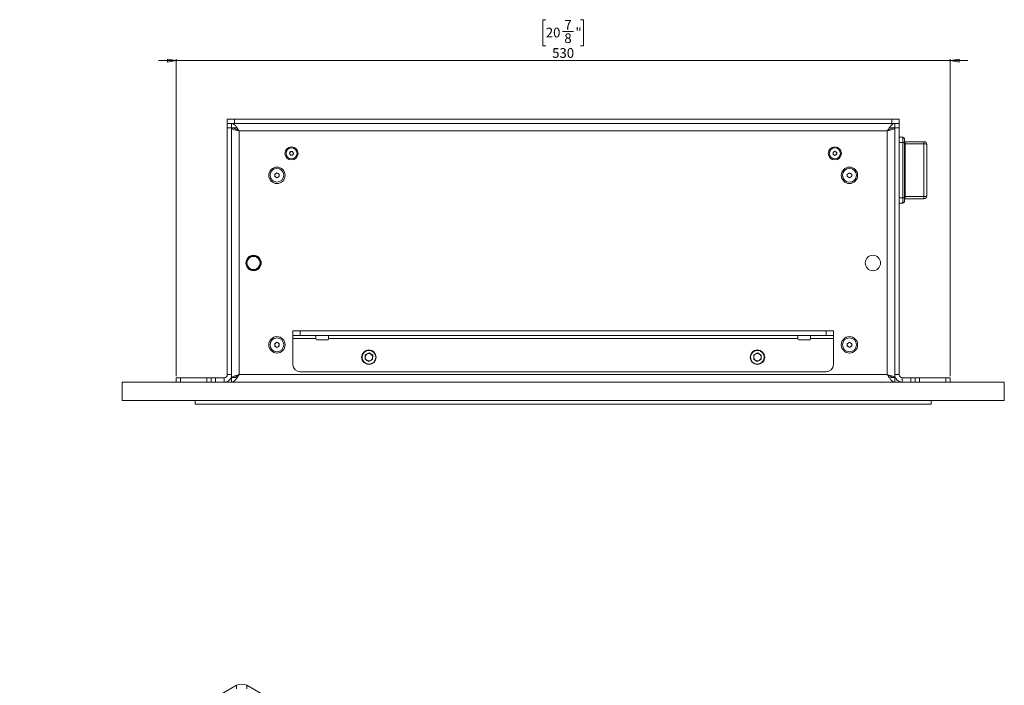
# Model space of a CAD drawing. Units: millimetres. Extents: x 75 to 17915, y 46 to 5430.
# Drawn here: x 2149 to 2823, y 3217 to 3672 of the extents above; entities that cross this region are included whole.
import ezdxf

# ---------------------------------------------------------------- set-up
doc = ezdxf.new("R2010")
doc.units = ezdxf.units.MM
doc.styles.add('SLDTEXTSTYLE1', font='TXT', dxfattribs={"width": 0.7})
doc.dimstyles.new('SLDDIMSTYLE1', dxfattribs={"dimtxt": 6.748081, "dimasz": 6, "dimexe": 0, "dimexo": 0.0625, "dimgap": 1.68702, "dimtad": 1, "dimdec": 1, "dimrnd": 1e-09, "dimzin": 12, "dimdsep": 46, "dimtxsty": 'SLDTEXTSTYLE1', "dimblk1": 'CLOSED', "dimblk2": 'CLOSED', "dimsah": 1, "dimcen": 0.09, "dimadec": 0, "dimazin": 3, "dimtfac": 1, "dimtdec": 1, "dimtmove": 0, "dimatfit": 0, "dimldrblk": 'CLOSED', "dimfxl": 0, "dimfrac": 2, "dimtolj": 1, "dimtzin": 12, "dimarcsym": 0})

# ---------------------------------------------------------------- blocks, each defined once
blk = doc.blocks.new('_Closed')
at = {"color": 0, "linetype": 'ByBlock', "lineweight": -2}
for p, q in [((-1, 0.166667), (0, 0)), ((-1, 0.166667), (-1, -0.166667)), ((0, 0), (-1, -0.166667)), ((0, 0), (-1, 0))]:
    blk.add_line(p, q, dxfattribs=at)
blk = doc.blocks.new('_D_2')
at = {"color": 7, "linetype": 'Continuous', "lineweight": 0}
for p, q in [((2509.56, 3672.31), (2507.65, 3672.31)), ((2507.65, 3672.31), (2507.65, 3654.42)), ((2533.41, 3672.31), (2535.32, 3672.31)), ((2535.32, 3672.31), (2535.32, 3654.42)), ((2520.94, 3664.27), (2528.58, 3664.27)), ((2507.65, 3654.42), (2509.56, 3654.42)), ((2535.32, 3654.42), (2533.41, 3654.42)), ((2256.48, 3644.32), (2244.48, 3644.32)), ((2256.48, 3428.32), (2256.48, 3645.32)), ((2256.48, 3644.32), (2786.48, 3644.32)), ((2786.48, 3428.32), (2786.48, 3645.32)), ((2786.48, 3644.32), (2798.48, 3644.32))]:
    blk.add_line(p, q, dxfattribs=at)
at = {"color": 7, "linetype": 'Continuous', "lineweight": 18, "xscale": 6, "yscale": 6}
blk.add_blockref('_Closed', (2256.48, 3644.32), dxfattribs=at)
at = {"color": 7, "linetype": 'Continuous', "lineweight": 18, "xscale": 6, "yscale": 6, "rotation": 180.0000000000004}
blk.add_blockref('_Closed', (2786.48, 3644.32), dxfattribs=at)
at = {"color": 7, "linetype": 'Continuous', "lineweight": 18, "attachment_point": 1, "style": 'SLDTEXTSTYLE1'}
for s, insert, char_height in [('7', (2522.24, 3672.02), 6.61), ('"', (2529.87, 3666.84), 6.61), ('20', (2509.56, 3666.84), 6.615), ('8', (2522.24, 3662.94), 6.61), ('530', (2513.91, 3652.85), 6.615)]:
    blk.add_mtext(s, dxfattribs=dict(at, insert=insert, char_height=char_height))

msp = doc.modelspace()

# ---------------------------------------------------------------- linework, layer by layer
at = {"color": 7, "linetype": 'Continuous', "lineweight": 18}
for p, q in [((2291.48, 3601.32), (2291.48, 3604.32)), ((2291.48, 3604.32), (2296.48, 3604.32)), ((2291.48, 3598.32), (2291.48, 3601.32)), ((2291.48, 3601.32), (2291.9, 3601.32)), ((2296.48, 3601.32), (2291.9, 3601.32)), ((2294.48, 3601.32), (2294.48, 3598.32)), ((2296.48, 3604.32), (2296.48, 3601.32)), ((2296.48, 3604.32), (2746.48, 3604.32)), ((2296.48, 3601.32), (2746.48, 3601.32)), ((2746.48, 3601.32), (2746.48, 3604.32)), ((2746.48, 3604.32), (2751.48, 3604.32)), ((2751.07, 3601.32), (2746.48, 3601.32)), ((2748.48, 3598.32), (2748.48, 3601.32)), ((2751.07, 3601.32), (2751.48, 3601.32)), ((2751.48, 3604.32), (2751.48, 3601.32)), ((2751.48, 3601.32), (2751.48, 3598.32)), ((2291.48, 3429.42), (2291.48, 3598.32)), ((2294.48, 3598.32), (2291.48, 3598.32)), ((2294.48, 3429.42), (2294.48, 3598.32)), ((2297.48, 3598.22), (2294.48, 3598.22)), ((2743.38, 3596.22), (2299.58, 3596.22)), ((2299.58, 3596.22), (2299.58, 3429.42)), ((2743.38, 3596.22), (2743.38, 3429.42)), ((2745.48, 3598.22), (2748.48, 3598.22)), ((2751.48, 3598.32), (2748.48, 3598.32)), ((2748.48, 3598.32), (2748.48, 3429.42)), ((2751.48, 3598.32), (2751.48, 3429.42)), ((2754.08, 3591.82), (2751.48, 3591.82)), ((2754.08, 3588.21), (2751.48, 3588.21)), ((2754.08, 3588.21), (2754.08, 3591.82)), ((2754.08, 3550.43), (2754.08, 3588.21)), ((2755.08, 3590.82), (2755.08, 3587.94)), ((2755.08, 3587.94), (2755.08, 3550.71)), ((2755.58, 3588.82), (2755.58, 3587.38)), ((2755.58, 3588.82), (2768.48, 3588.82)), ((2755.58, 3587.38), (2755.58, 3551.27)), ((2768.48, 3587.38), (2755.58, 3587.38)), ((2768.48, 3587.38), (2768.48, 3588.82)), ((2768.48, 3551.27), (2768.48, 3587.38)), ((2770.48, 3586.82), (2770.48, 3551.82)), ((2334.04, 3580.89), (2334.82, 3582.1)), ((2334.7, 3579.61), (2334.04, 3580.89)), ((2336.15, 3579.54), (2334.7, 3579.61)), ((2334.82, 3582.1), (2336.26, 3582.04)), ((2336.92, 3580.75), (2336.15, 3579.54)), ((2336.26, 3582.04), (2336.92, 3580.75)), ((2706.23, 3581.54), (2707.48, 3582.27)), ((2706.23, 3580.1), (2706.23, 3581.54)), ((2707.48, 3579.38), (2706.23, 3580.1)), ((2707.48, 3582.27), (2708.73, 3581.54)), ((2708.73, 3580.1), (2707.48, 3579.38)), ((2708.73, 3581.54), (2708.73, 3580.1)), ((2323.98, 3566.69), (2325.48, 3567.55)), ((2323.98, 3564.96), (2323.98, 3566.69)), ((2325.48, 3567.55), (2326.98, 3566.69)), ((2326.98, 3566.69), (2326.98, 3564.96)), ((2715.98, 3566.69), (2717.48, 3567.55)), ((2715.98, 3564.96), (2715.98, 3566.69)), ((2717.48, 3567.55), (2718.98, 3566.69)), ((2718.98, 3566.69), (2718.98, 3564.96)), ((2325.48, 3564.09), (2323.98, 3564.96)), ((2326.98, 3564.96), (2325.48, 3564.09)), ((2717.48, 3564.09), (2715.98, 3564.96)), ((2718.98, 3564.96), (2717.48, 3564.09)), ((2754.08, 3550.43), (2751.48, 3550.43)), ((2754.08, 3546.82), (2751.48, 3546.82)), ((2754.08, 3546.82), (2754.08, 3550.43)), ((2755.08, 3550.71), (2755.08, 3547.82)), ((2755.58, 3551.27), (2768.48, 3551.27)), ((2755.58, 3551.27), (2755.58, 3549.82)), ((2768.48, 3549.82), (2755.58, 3549.82)), ((2768.48, 3549.82), (2768.48, 3551.27)), ((2308.01, 3510.76), (2307.88, 3510.42)), ((2313.81, 3503.43), (2313.96, 3503.28)), ((2336.48, 3456.32), (2336.48, 3459.32)), ((2336.48, 3459.32), (2341.48, 3459.32)), ((2341.48, 3459.32), (2341.48, 3456.32)), ((2341.48, 3459.32), (2701.48, 3459.32)), ((2701.48, 3456.32), (2701.48, 3459.32)), ((2701.48, 3459.32), (2706.48, 3459.32)), ((2706.48, 3459.32), (2706.48, 3456.32)), ((2323.98, 3450.69), (2325.48, 3451.55)), ((2325.48, 3451.55), (2326.98, 3450.69)), ((2341.48, 3456.32), (2336.48, 3456.32)), ((2336.48, 3456.32), (2336.48, 3454.22)), ((2336.48, 3454.22), (2352.23, 3454.22)), ((2336.48, 3436.32), (2336.48, 3454.22)), ((2341.48, 3456.32), (2701.48, 3456.32)), ((2352.23, 3454.22), (2352.23, 3456.32)), ((2352.23, 3454.22), (2352.23, 3453.82)), ((2360.23, 3453.32), (2352.73, 3453.32)), ((2360.73, 3456.32), (2360.73, 3454.22)), ((2360.73, 3454.22), (2682.23, 3454.22)), ((2360.73, 3453.82), (2360.73, 3454.22)), ((2682.23, 3454.22), (2682.23, 3456.32)), ((2682.23, 3454.22), (2682.23, 3453.82)), ((2690.23, 3453.32), (2682.73, 3453.32)), ((2690.73, 3456.32), (2690.73, 3454.22)), ((2690.73, 3454.22), (2706.48, 3454.22)), ((2690.73, 3453.82), (2690.73, 3454.22)), ((2706.48, 3456.32), (2701.48, 3456.32)), ((2706.48, 3454.22), (2706.48, 3456.32)), ((2706.48, 3454.22), (2706.48, 3436.32)), ((2715.98, 3450.69), (2717.48, 3451.55)), ((2717.48, 3451.55), (2718.98, 3450.69)), ((2291.48, 3443.95), (2291.48, 3446.58)), ((2291.48, 3446.58), (2291.48, 3446.58)), ((2323.98, 3448.96), (2323.98, 3450.69)), ((2325.48, 3448.09), (2323.98, 3448.96)), ((2326.98, 3448.96), (2325.48, 3448.09)), ((2326.98, 3450.69), (2326.98, 3448.96)), ((2715.98, 3448.96), (2715.98, 3450.69)), ((2717.48, 3448.09), (2715.98, 3448.96)), ((2718.98, 3448.96), (2717.48, 3448.09)), ((2718.98, 3450.69), (2718.98, 3448.96)), ((2751.48, 3446.58), (2751.48, 3446.58)), ((2751.48, 3446.58), (2751.48, 3443.95)), ((2291.48, 3443.95), (2291.48, 3443.95)), ((2291.48, 3438.7), (2291.48, 3443.95)), ((2291.48, 3438.7), (2291.48, 3438.7)), ((2291.48, 3436.07), (2291.48, 3438.7)), ((2386, 3442.88), (2385.89, 3439.95)), ((2388.38, 3438.39), (2385.89, 3439.95)), ((2386, 3442.88), (2388.59, 3444.26)), ((2388.38, 3438.39), (2390.97, 3439.76)), ((2388.59, 3444.26), (2391.08, 3442.7)), ((2390.97, 3439.76), (2391.08, 3442.7)), ((2652, 3442.88), (2651.89, 3439.95)), ((2654.38, 3438.39), (2651.89, 3439.95)), ((2652, 3442.88), (2654.59, 3444.26)), ((2654.38, 3438.39), (2656.97, 3439.76)), ((2654.59, 3444.26), (2657.08, 3442.7)), ((2656.97, 3439.76), (2657.08, 3442.7)), ((2751.48, 3443.95), (2751.48, 3443.95)), ((2751.48, 3443.95), (2751.48, 3438.7)), ((2751.48, 3438.7), (2751.48, 3438.7)), ((2751.48, 3438.7), (2751.48, 3436.07)), ((2291.48, 3436.07), (2291.48, 3436.07)), ((2701.48, 3431.32), (2341.48, 3431.32)), ((2751.48, 3436.07), (2751.48, 3436.07)), ((2256.48, 3424.32), (2256.48, 3427.32)), ((2256.48, 3427.32), (2259.48, 3427.32)), ((2259.48, 3427.32), (2259.48, 3424.32)), ((2259.48, 3427.32), (2277.48, 3427.32)), ((2277.48, 3424.32), (2277.48, 3427.32)), ((2277.48, 3427.32), (2280.48, 3427.32)), ((2280.48, 3424.32), (2280.48, 3427.32)), ((2280.48, 3427.32), (2283.48, 3427.32)), ((2283.48, 3427.32), (2283.48, 3424.32)), ((2289.38, 3427.32), (2283.48, 3427.32)), ((2289.38, 3427.32), (2289.38, 3424.32)), ((2291.48, 3429.42), (2294.48, 3429.42)), ((2294.48, 3429.42), (2294.48, 3427.42)), ((2294.48, 3427.42), (2297.48, 3427.42)), ((2294.48, 3427.32), (2294.48, 3424.32)), ((2295.18, 3427.41), (2295.18, 3427.42)), ((2299.58, 3429.42), (2743.38, 3429.42)), ((2745.48, 3427.42), (2748.48, 3427.42)), ((2748.48, 3429.42), (2748.48, 3427.42)), ((2751.48, 3429.42), (2748.48, 3429.42)), ((2748.48, 3424.32), (2748.48, 3427.32)), ((2753.58, 3427.32), (2753.58, 3424.32)), ((2759.48, 3427.32), (2753.58, 3427.32)), ((2759.48, 3424.32), (2759.48, 3427.32)), ((2759.48, 3427.32), (2762.48, 3427.32)), ((2762.48, 3427.32), (2762.48, 3424.32)), ((2762.48, 3427.32), (2765.48, 3427.32)), ((2765.48, 3427.32), (2765.48, 3424.32)), ((2783.48, 3427.32), (2765.48, 3427.32)), ((2783.48, 3424.32), (2783.48, 3427.32)), ((2783.48, 3427.32), (2786.48, 3427.32)), ((2786.48, 3427.32), (2786.48, 3424.32)), ((2219.48, 3424.32), (2823.48, 3424.32)), ((2219.48, 3411.82), (2219.48, 3424.32)), ((2823.48, 3411.82), (2823.48, 3424.32)), ((2219.48, 3411.82), (2823.48, 3411.82)), ((2269.48, 3411.82), (2269.48, 3409.32)), ((2773.48, 3411.82), (2773.48, 3409.32)), ((2773.48, 3409.32), (2269.48, 3409.32)), ((2311.48, 3409.32), (2311.48, 3409.32)), ((2416.48, 3409.32), (2311.48, 3409.32)), ((2521.48, 3409.32), (2416.48, 3409.32)), ((2521.48, 3409.32), (2521.48, 3409.32)), ((2043.36, 3069.88), (2297.92, 3216.83)), ((2297.92, 3214.38), (2297.92, 3216.83)), ((2304.99, 3216.83), (2304.99, 3214.38)), ((2304.99, 3216.83), (2623.19, 3033.14))]:
    msp.add_line(p, q, dxfattribs=at)
at = {"color": 7, "linetype": 'Continuous', "lineweight": 18, "flags": 128}
for points in [[(2755.08, 3587.94), (2755.06, 3587.99), (2755.01, 3588.04), (2754.91, 3588.09), (2754.79, 3588.13), (2754.64, 3588.17), (2754.47, 3588.19), (2754.28, 3588.21), (2754.08, 3588.21)], [(2755.58, 3587.38), (2755.49, 3587.38), (2755.39, 3587.39), (2755.31, 3587.4), (2755.23, 3587.42), (2755.17, 3587.44), (2755.12, 3587.46), (2755.09, 3587.49), (2755.08, 3587.52)], [(2768.48, 3587.38), (2768.87, 3587.37), (2769.25, 3587.34), (2769.59, 3587.29), (2769.9, 3587.22), (2770.15, 3587.13), (2770.33, 3587.04), (2770.44, 3586.93), (2770.48, 3586.82)], [(2755.08, 3550.71), (2755.06, 3550.65), (2755.01, 3550.6), (2754.91, 3550.55), (2754.79, 3550.51), (2754.64, 3550.48), (2754.47, 3550.45), (2754.28, 3550.44), (2754.08, 3550.43)], [(2755.58, 3551.27), (2755.49, 3551.26), (2755.39, 3551.26), (2755.31, 3551.24), (2755.23, 3551.22), (2755.17, 3551.2), (2755.12, 3551.18), (2755.09, 3551.15), (2755.08, 3551.13)], [(2768.48, 3551.27), (2768.87, 3551.28), (2769.25, 3551.31), (2769.59, 3551.36), (2769.9, 3551.43), (2770.15, 3551.51), (2770.33, 3551.61), (2770.44, 3551.71), (2770.48, 3551.82)]]:
    msp.add_lwpolyline(points, dxfattribs=at)
at = {"color": 7, "linetype": 'Continuous', "lineweight": 18}
for centre, radius in [((2335.48, 3580.82), 4.48), ((2335.48, 3580.82), 3.77), ((2707.48, 3580.82), 4.48), ((2707.48, 3580.82), 3.77), ((2325.48, 3565.82), 5.6), ((2325.48, 3565.82), 4.71), ((2717.48, 3565.82), 5.6), ((2717.48, 3565.82), 4.72), ((2309.48, 3505.82), 5.25), ((2309.48, 3505.82), 5), ((2309.48, 3505.82), 4.5), ((2733.48, 3505.82), 5.25), ((2325.48, 3449.82), 5.6), ((2325.48, 3449.82), 4.71), ((2717.48, 3449.82), 5.6), ((2717.48, 3449.82), 4.72), ((2388.48, 3441.32), 5), ((2388.48, 3441.32), 4.7), ((2654.48, 3441.32), 5), ((2654.48, 3441.32), 4.7)]:
    msp.add_circle(centre, radius, dxfattribs=at)
for centre, radius, start, end in [((2754.08, 3590.82), 1, 0, 90), ((2755.58, 3589.32), 0.5, 180, 270), ((2768.48, 3586.82), 2, 0, 90), ((2335.48, 3580.82), 1.25, 147.31859, 207.31859), ((2335.48, 3580.82), 1.25, 207.31859, 267.31859), ((2335.48, 3580.82), 1.25, 87.31859, 147.31859), ((2335.48, 3580.82), 1.25, 267.31859, 327.31859), ((2335.48, 3580.82), 1.25, 27.31859, 87.31859), ((2335.48, 3580.82), 1.25, 327.31859, 27.31859), ((2707.48, 3580.82), 1.25, 120, 180), ((2707.48, 3580.82), 1.25, 180, 240), ((2707.48, 3580.82), 1.25, 60, 120), ((2707.48, 3580.82), 1.25, 240, 300), ((2707.48, 3580.82), 1.25, 0, 60), ((2707.48, 3580.82), 1.25, 300, 0), ((2325.48, 3565.82), 1.5, 120, 180), ((2325.48, 3565.82), 1.5, 60, 120), ((2325.48, 3565.82), 1.5, 0, 60), ((2717.48, 3565.82), 1.5, 120, 180), ((2717.48, 3565.82), 1.5, 60, 120), ((2717.48, 3565.82), 1.5, 0, 60), ((2325.48, 3565.82), 1.5, 180, 240), ((2325.48, 3565.82), 1.5, 240, 300), ((2325.48, 3565.82), 1.5, 300, 0), ((2717.48, 3565.82), 1.5, 180, 240), ((2717.48, 3565.82), 1.5, 240, 300), ((2717.48, 3565.82), 1.5, 300, 0), ((2754.08, 3547.82), 1, 270, 0), ((2755.58, 3549.32), 0.5, 90, 180), ((2768.48, 3551.82), 2, 270, 0), ((2352.73, 3453.82), 0.5, 180, 270), ((2360.23, 3453.82), 0.5, 270, 0), ((2682.73, 3453.82), 0.5, 180, 270), ((2690.23, 3453.82), 0.5, 270, 0), ((2325.48, 3449.82), 1.5, 120, 180), ((2325.48, 3449.82), 1.5, 180, 240), ((2325.48, 3449.82), 1.5, 60, 120), ((2325.48, 3449.82), 1.5, 240, 300), ((2325.48, 3449.82), 1.5, 360, 60), ((2325.48, 3449.82), 1.5, 300, 360), ((2717.48, 3449.82), 1.5, 120, 180), ((2717.48, 3449.82), 1.5, 180, 240), ((2717.48, 3449.82), 1.5, 60, 120), ((2717.48, 3449.82), 1.5, 240, 300), ((2717.48, 3449.82), 1.5, 0, 60), ((2717.48, 3449.82), 1.5, 300, 0), ((2388.48, 3441.32), 2.54, 117.89939, 177.89939), ((2388.48, 3441.32), 2.54, 177.89939, 237.89939), ((2388.48, 3441.32), 2.54, 237.89939, 297.89939), ((2388.48, 3441.32), 2.54, 57.89939, 117.89939), ((2388.48, 3441.32), 2.54, 297.89939, 357.89939), ((2388.48, 3441.32), 2.54, 357.89939, 57.89939), ((2654.48, 3441.32), 2.54, 117.89939, 177.89939), ((2654.48, 3441.32), 2.54, 177.89939, 237.89939), ((2654.48, 3441.32), 2.54, 237.89939, 297.89939), ((2654.48, 3441.32), 2.54, 57.89939, 117.89939), ((2654.48, 3441.32), 2.54, 297.89939, 357.89939), ((2654.48, 3441.32), 2.54, 357.89939, 57.89939), ((2341.48, 3436.32), 5, 180, 270), ((2701.48, 3436.32), 5, 270, 0), ((2289.38, 3429.42), 2.1, 270, 0), ((2289.38, 3429.42), 5.1, 270, 0), ((2753.58, 3429.42), 5.1, 180, 270), ((2753.58, 3429.42), 2.1, 180, 270), ((2301.45, 3210.01), 7.69, 62.60967, 117.39033)]:
    msp.add_arc(centre, radius, start, end, dxfattribs=at)
for points in [[(2294.48, 3601.32), (2294.91, 3601.25), (2295.76, 3601.09), (2297.03, 3599.91), (2298.31, 3598.23), (2299.16, 3596.89), (2299.58, 3596.22)], [(2294.48, 3598.32), (2294.91, 3598.29), (2295.76, 3598.23), (2297.03, 3597.74), (2298.31, 3597.05), (2299.16, 3596.5), (2299.58, 3596.22)], [(2748.48, 3598.22), (2748.41, 3598.06), (2748.25, 3597.72), (2747.07, 3597.22), (2745.39, 3596.72), (2744.05, 3596.39), (2743.38, 3596.22)], [(2299.58, 3429.42), (2299.16, 3428.75), (2298.31, 3427.42), (2297.03, 3425.73), (2295.76, 3424.55), (2294.91, 3424.4), (2294.48, 3424.32)], [(2299.58, 3429.42), (2299.16, 3429.15), (2298.31, 3428.6), (2297.03, 3427.9), (2295.76, 3427.42), (2294.91, 3427.35), (2294.48, 3427.32)], [(2743.38, 3429.42), (2744.05, 3429.26), (2745.39, 3428.92), (2747.07, 3428.42), (2748.25, 3427.92), (2748.41, 3427.59), (2748.48, 3427.42)]]:
    msp.add_open_spline(points, degree=3, dxfattribs=at)
for points, knots in [([(2743.38, 3596.22), (2743.82, 3596.9), (2744.68, 3598.27), (2745.98, 3599.97), (2747.25, 3601.11), (2748.08, 3601.25), (2748.48, 3601.32)], [0, 0, 0, 0, 0.2546892, 0.509581, 0.764474, 1, 1, 1, 1]), ([(2299.58, 3596.22), (2299.08, 3596.35), (2297.99, 3596.62), (2296.46, 3597.04), (2295.24, 3597.48), (2294.58, 3597.88), (2294.51, 3598.12), (2294.48, 3598.22)], [0, 0, 0, 0, 0.187724, 0.408981, 0.630251, 0.85152, 1, 1, 1, 1]), ([(2299.58, 3596.22), (2299.26, 3596.41), (2298.93, 3596.6), (2298.67, 3596.79), (2298.66, 3596.8)], [0, 0, 0, 0, 0.961727, 1, 1, 1, 1]), ([(2743.38, 3596.22), (2743.98, 3596.61), (2745.25, 3597.42), (2746.96, 3598.21), (2748.06, 3598.29), (2748.48, 3598.32)], [0, 0, 0, 0, 0.350896, 0.748277, 1, 1, 1, 1]), ([(2294.48, 3427.42), (2294.53, 3427.55), (2294.62, 3427.82), (2295.41, 3428.24), (2296.71, 3428.68), (2298.19, 3429.08), (2299.18, 3429.32), (2299.58, 3429.42)], [0, 0, 0, 0, 0.185825, 0.40708, 0.628348, 0.849616, 1, 1, 1, 1]), ([(2298.77, 3428.91), (2298.81, 3428.94), (2299.04, 3429.11), (2299.33, 3429.28), (2299.58, 3429.42)], [0, 0, 0, 0, 0.144319, 1, 1, 1, 1]), ([(2748.48, 3424.32), (2748.05, 3424.4), (2747.18, 3424.56), (2745.88, 3425.78), (2744.62, 3427.48), (2743.78, 3428.79), (2743.38, 3429.42)], [0, 0, 0, 0, 0.254686, 0.509578, 0.764471, 1, 1, 1, 1]), ([(2748.48, 3427.32), (2747.89, 3427.39), (2746.62, 3427.52), (2744.91, 3428.44), (2743.81, 3429.15), (2743.38, 3429.42)], [0, 0, 0, 0, 0.3508959, 0.7482768, 1, 1, 1, 1]), ([(2743.38, 3429.42), (2743.67, 3429.26), (2743.98, 3429.07), (2744.23, 3428.89), (2744.25, 3428.88)], [0, 0, 0, 0, 0.917011, 1, 1, 1, 1])]:
    msp.add_open_spline(points, degree=3, knots=knots, dxfattribs=at)

# ---------------------------------------------------------------- dimensions: what is measured, and where the dimension line sits
dim = msp.add_linear_dim(base=(2786.48, 3644.32), p1=(2256.48, 3427.32), p2=(2786.48, 3427.32), dimstyle='SLDDIMSTYLE1', dxfattribs=at)
dim.commit()
dim.dimension.update_dxf_attribs({"geometry": '_D_2', "text_midpoint": (2521.48, 3644.32), "dimtype": 160})

doc.saveas('drawing.dxf')
